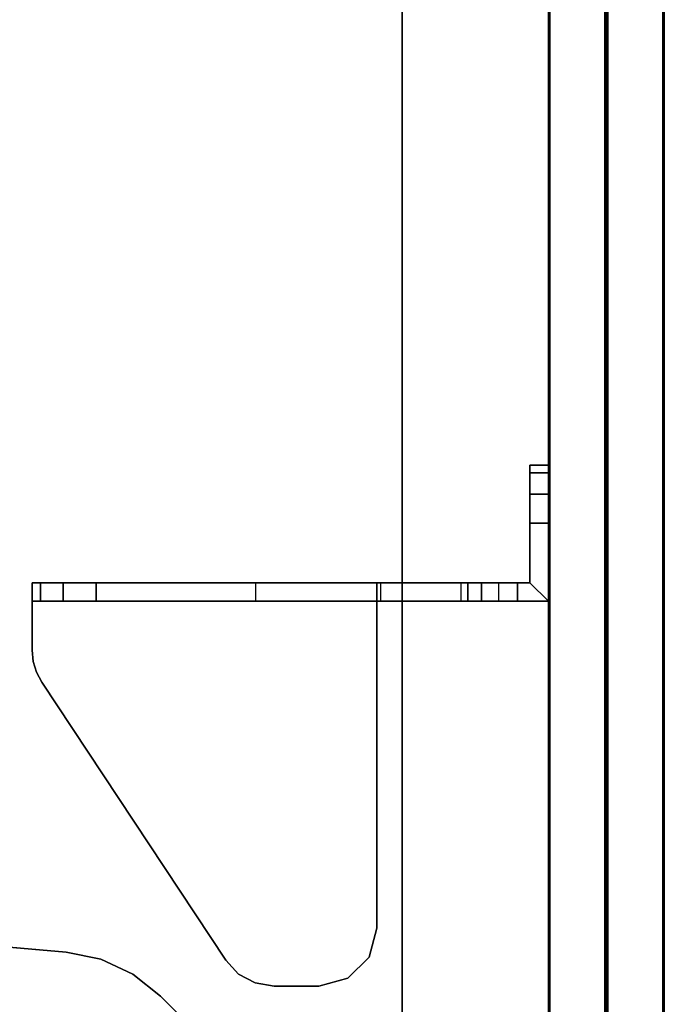
# Model space of a CAD drawing. Units: inches. Extents: x -15 to 135, y 0 to 135.
# Drawn here: x 131 to 135, y 5 to 12 of the extents above; entities that cross this region are included whole.
import ezdxf

# ---------------------------------------------------------------- set-up
doc = ezdxf.new("R2010")
doc.units = ezdxf.units.IN
doc.header["$MEASUREMENT"] = 0
for name, color, linetype in [('TABLE-LEG', 6, 'Continuous'), ('TERRITORY-BRACKET', 5, 'Continuous'), ('TERRITORY-FABRIC', 5, 'Continuous'), ('WKSURF-TOP', 6, 'Continuous'), ('WKSURF-TOPEDGE', 6, 'Continuous')]:
    doc.layers.add(name, color=color, linetype=linetype)

# ---------------------------------------------------------------- blocks, each defined once
blk = doc.blocks.new('PHZ500_1T')
at = {"layer": 'TABLE-LEG'}
for points, invisible_edges in [([(0.8298, -4.7159, 27.335), (1.4588, -5.3449, 27.335), (5.3451, -1.4586, 27.335), (4.7161, -0.8296, 27.335)], 10), ([(5.3451, -1.4586, 27.023), (1.4588, -5.3449, 27.023), (0.8298, -4.7159, 27.023), (4.7161, -0.8296, 27.023)], 5), ([(1.638, -5.4866, 27.335), (5.4868, -1.6378, 27.335), (5.3451, -1.4586, 27.335), (1.4588, -5.3449, 27.335)], 5), ([(5.3451, -1.4586, 27.023), (5.4868, -1.6378, 27.023), (1.638, -5.4866, 27.023), (1.4588, -5.3449, 27.023)], 10), ([(1.638, -5.4866, 27.335), (1.8451, -5.5832, 27.335), (5.5834, -1.845, 27.335), (5.4868, -1.6378, 27.335)], 10), ([(5.5834, -1.845, 27.023), (1.8451, -5.5832, 27.023), (1.638, -5.4866, 27.023), (5.4868, -1.6378, 27.023)], 5), ([(2.0689, -5.6294, 27.335), (5.6296, -2.0688, 27.335), (5.5834, -1.845, 27.335), (1.8451, -5.5832, 27.335)], 5), ([(5.5834, -1.845, 27.023), (5.6296, -2.0688, 27.023), (2.0689, -5.6294, 27.023), (1.8451, -5.5832, 27.023)], 10), ([(2.0689, -5.6294, 27.335), (5.0011, -5.8859, 27.335), (5.8861, -5.0009, 27.335), (5.6296, -2.0688, 27.335)], 10), ([(5.8861, -5.0009, 27.023), (5.0011, -5.8859, 27.023), (2.0689, -5.6294, 27.023), (5.6296, -2.0688, 27.023)], 5)]:
    blk.add_3dface(points, dxfattribs=dict(at, invisible_edges=invisible_edges))
for points in [[(1.4588, -5.3449, 27.335), (0.8298, -4.7159, 27.335), (0.8298, -4.7159, 27.023), (1.4588, -5.3449, 27.023)], [(1.638, -5.4866, 27.335), (1.4588, -5.3449, 27.335), (1.4588, -5.3449, 27.023), (1.638, -5.4866, 27.023)], [(1.8451, -5.5832, 27.335), (1.638, -5.4866, 27.335), (1.638, -5.4866, 27.023), (1.8451, -5.5832, 27.023)], [(2.0689, -5.6294, 27.335), (1.8451, -5.5832, 27.335), (1.8451, -5.5832, 27.023), (2.0689, -5.6294, 27.023)], [(5.0011, -5.8859, 27.335), (2.0689, -5.6294, 27.335), (2.0689, -5.6294, 27.023), (5.0011, -5.8859, 27.023)]]:
    blk.add_3dface(points, dxfattribs=at)
blk = doc.blocks.new('PHZ505S_3060L_2T')
at = {"layer": 'WKSURF-TOP'}
for points, invisible_edges in [([(31.2074, -5.1049, 27.335), (28.6676, -5.1049, 27.335), (0, 0, 27.335), (59.875, 0, 27.335)], 10), ([(0, 0, 28.5), (28.6676, -5.1049, 28.5), (31.2074, -5.1049, 28.5), (59.875, 0, 28.5)], 5), ([(31.395, -5.1552, 27.335), (31.2074, -5.1049, 27.335), (59.875, 0, 27.335), (31.5323, -5.2925, 27.335)], 6), ([(59.875, 0, 28.5), (31.2074, -5.1049, 28.5), (31.395, -5.1552, 28.5), (31.5323, -5.2925, 28.5)], 9), ([(31.5826, -5.4801, 27.335), (31.5323, -5.2925, 27.335), (59.875, 0, 27.335)], 10), ([(59.875, 0, 28.5), (31.5323, -5.2925, 28.5), (31.5826, -5.4801, 28.5), (59.875, 0, 28.5)], 5), ([(31.5826, -6.5199, 27.335), (31.5826, -5.4801, 27.335), (59.875, 0, 27.335), (59.875, -30, 27.335)], 10), ([(59.875, 0, 28.5), (31.5826, -5.4801, 28.5), (31.5826, -6.5199, 28.5), (59.875, -30, 28.5)], 5)]:
    blk.add_3dface(points, dxfattribs=dict(at, invisible_edges=invisible_edges))
at = {"layer": 'WKSURF-TOPEDGE'}
blk.add_3dface([(59.875, 0, 28.5), (59.875, 0, 27.335), (0, 0, 27.335), (0, 0, 28.5)], dxfattribs=at)
blk = doc.blocks.new('VFG357_GA4260R_1T')
at = {"layer": 'TERRITORY-BRACKET'}
for points in [[(51.1452, 0.945, 26.6325), (51.095, 0.945, 26.445), (51.095, 0.825, 26.445), (51.1452, 0.825, 26.6325)], [(51.095, 0.945, 23.445), (51.1452, 0.945, 23.2575), (51.1452, 0.825, 23.2575), (51.095, 0.825, 23.445)], [(51.095, 0.825, 23.445), (51.095, 0.825, 26.445), (51.095, 0.945, 26.445), (51.095, 0.945, 23.445)], [(51.2825, 0.945, 26.7698), (51.1452, 0.945, 26.6325), (51.1452, 0.825, 26.6325), (51.2825, 0.825, 26.7698)], [(51.1452, 0.945, 23.2575), (51.2825, 0.945, 23.1202), (51.2825, 0.825, 23.1202), (51.1452, 0.825, 23.2575)], [(51.47, 0.945, 26.82), (51.2825, 0.945, 26.7698), (51.2825, 0.825, 26.7698), (51.47, 0.825, 26.82)], [(51.2825, 0.945, 23.1202), (51.47, 0.945, 23.07), (51.47, 0.825, 23.07), (51.2825, 0.825, 23.1202)], [(51.47, 0.825, 26.82), (51.855, 0.825, 26.82), (51.975, 0.945, 26.82), (51.47, 0.945, 26.82)], [(51.855, 0.745, 26.82), (51.975, 0.745, 26.82), (51.975, 0.945, 26.82), (51.855, 0.825, 26.82)], [(51.855, 0.745, 26.82), (51.855, -0.165, 27.8), (51.975, -0.165, 27.8), (51.975, 0.745, 26.82)], [(51.855, 0.5126, 23.0966), (51.975, 0.5126, 23.0966), (51.975, 0.6248, 23.07), (51.855, 0.6248, 23.07)], [(51.855, 0.4242, 23.1707), (51.975, 0.4242, 23.1707), (51.975, 0.5126, 23.0966), (51.855, 0.5126, 23.0966)], [(51.855, 0.3786, 23.2766), (51.975, 0.3786, 23.2766), (51.975, 0.4242, 23.1707), (51.855, 0.4242, 23.1707)], [(51.975, -0.1394, 26.2141), (51.855, -0.1394, 26.2141), (51.855, 0.3786, 23.2766), (51.975, 0.3786, 23.2766)], [(54.09, -0.165, 27.88), (54.09, -0.165, 28), (54.2775, -0.2152, 28), (54.2775, -0.2152, 27.88)], [(54.2775, -0.2152, 27.88), (54.2775, -0.2152, 28), (54.4148, -0.3525, 28), (54.4148, -0.3525, 27.88)], [(54.4148, -0.3525, 27.88), (54.4148, -0.3525, 28), (54.465, -0.54, 28), (54.465, -0.54, 27.88)], [(54.465, -0.54, 28), (54.465, -0.83, 28), (54.465, -0.83, 27.88), (54.465, -0.54, 27.88)], [(54.4449, -0.9511, 28), (54.4449, -0.9511, 27.88), (54.465, -0.83, 27.88), (54.465, -0.83, 28)], [(51.855, -0.9506, 27.0253), (51.975, -0.9506, 27.0253), (51.975, -1.9818, 27.2071), (51.855, -1.9818, 27.2071)], [(54.3868, -1.0592, 28), (54.3868, -1.0592, 27.88), (54.4449, -0.9511, 27.88), (54.4449, -0.9511, 28)], [(54.297, -1.1427, 28), (54.297, -1.1427, 27.88), (54.3868, -1.0592, 27.88), (54.3868, -1.0592, 28)], [(52.4991, -2.3327, 28), (52.4991, -2.3327, 27.88), (54.297, -1.1427, 27.88), (54.297, -1.1427, 28)], [(51.975, -2.1936, 27.2985), (51.855, -2.1936, 27.2985), (51.855, -1.9818, 27.2071), (51.975, -1.9818, 27.2071)], [(51.975, -2.3418, 27.4752), (51.855, -2.3418, 27.4752), (51.855, -2.1936, 27.2985), (51.975, -2.1936, 27.2985)], [(51.975, -2.395, 27.6995), (51.855, -2.395, 27.6995), (51.855, -2.3418, 27.4752), (51.975, -2.3418, 27.4752)], [(52.4346, -2.3669, 28), (52.4346, -2.3669, 27.88), (52.4991, -2.3327, 27.88), (52.4991, -2.3327, 28)], [(52.2921, -2.395, 28), (52.2921, -2.395, 27.88), (52.3648, -2.3879, 27.88), (52.3648, -2.3879, 28)], [(52.3648, -2.3879, 28), (52.3648, -2.3879, 27.88), (52.4346, -2.3669, 27.88), (52.4346, -2.3669, 28)]]:
    blk.add_3dface(points, dxfattribs=at)
for points, invisible_edges in [([(51.1452, 0.945, 26.6325), (51.1452, 0.945, 23.2575), (51.095, 0.945, 23.445), (51.095, 0.945, 26.445)], 1), ([(51.2825, 0.945, 26.7698), (51.2825, 0.945, 23.1202), (51.1452, 0.945, 23.2575), (51.1452, 0.945, 26.6325)], 5), ([(51.47, 0.945, 26.82), (51.47, 0.945, 23.07), (51.2825, 0.945, 23.1202), (51.2825, 0.945, 26.7698)], 5), ([(51.855, 0.825, 23.07), (51.47, 0.825, 23.07), (51.47, 0.945, 23.07), (51.975, 0.945, 23.07)], 8), ([(51.47, 0.945, 26.82), (51.975, 0.945, 26.82), (51.975, 0.945, 23.07), (51.47, 0.945, 23.07)], 8), ([(51.855, 0.825, 23.07), (51.975, 0.945, 23.07), (51.975, 0.6248, 23.07), (51.855, 0.6248, 23.07)], 1), ([(51.975, 0.6248, 23.07), (51.975, 0.945, 23.07), (51.975, 0.4242, 23.1707), (51.975, 0.5126, 23.0966)], 2), ([(51.975, 0.3786, 23.2766), (51.975, 0.4242, 23.1707), (51.975, 0.945, 23.07), (51.975, -0.1394, 26.2141)], 6), ([(51.975, 0.745, 26.82), (51.975, -0.1394, 26.2141), (51.975, 0.945, 23.07), (51.975, 0.945, 26.82)], 3), ([(51.1452, 0.825, 23.2575), (51.1452, 0.825, 26.6325), (51.095, 0.825, 26.445), (51.095, 0.825, 23.445)], 1), ([(51.2825, 0.825, 23.1202), (51.2825, 0.825, 26.7698), (51.1452, 0.825, 26.6325), (51.1452, 0.825, 23.2575)], 5), ([(51.47, 0.825, 23.07), (51.47, 0.825, 26.82), (51.2825, 0.825, 26.7698), (51.2825, 0.825, 23.1202)], 5), ([(51.47, 0.825, 26.82), (51.47, 0.825, 23.07), (51.855, 0.825, 23.07), (51.855, 0.825, 26.82)], 1), ([(51.855, 0.4242, 23.1707), (51.855, 0.825, 23.07), (51.855, 0.6248, 23.07), (51.855, 0.5126, 23.0966)], 1), ([(51.855, 0.825, 23.07), (51.855, 0.4242, 23.1707), (51.855, 0.3786, 23.2766), (51.855, -0.1394, 26.2141)], 9), ([(51.855, 0.825, 23.07), (51.855, -0.1394, 26.2141), (51.855, 0.745, 26.82), (51.855, 0.825, 26.82)], 3), ([(51.855, 0.745, 26.82), (51.855, -0.1394, 26.2141), (51.855, -0.2887, 26.59), (51.855, -0.5747, 26.876)], 9), ([(51.855, -0.9506, 27.0253), (51.855, -0.165, 27.8), (51.855, 0.745, 26.82), (51.855, -0.5747, 26.876)], 5), ([(51.975, -0.2887, 26.59), (51.975, -0.1394, 26.2141), (51.975, 0.745, 26.82), (51.975, -0.5747, 26.876)], 6), ([(51.975, 0.745, 26.82), (51.975, -0.165, 27.8), (51.975, -0.9506, 27.0253), (51.975, -0.5747, 26.876)], 10), ([(51.855, -0.2887, 26.59), (51.975, -0.2887, 26.59), (51.975, -0.1394, 26.2141), (51.855, -0.1394, 26.2141)], 1), ([(51.855, -0.165, 27.8), (51.855, -0.9506, 27.0253), (51.855, -1.9818, 27.2071), (51.855, -2.1936, 27.2985)], 9), ([(51.855, -2.1936, 27.2985), (51.855, -2.3418, 27.4752), (51.855, -2.395, 27.6995), (51.855, -0.165, 27.8)], 12), ([(51.855, -2.395, 28), (51.855, -0.165, 28), (51.855, -0.165, 27.8), (51.855, -2.395, 27.6995)], 4), ([(51.855, -0.165, 28), (54.09, -0.165, 28), (54.09, -0.165, 27.88), (51.975, -0.165, 27.88)], 8), ([(51.855, -0.165, 28), (51.975, -0.165, 27.88), (51.975, -0.165, 27.8), (51.855, -0.165, 27.8)], 1), ([(52.3648, -2.3879, 28), (51.855, -0.165, 28), (51.855, -2.395, 28), (52.2921, -2.395, 28)], 1), ([(52.3648, -2.3879, 28), (52.4346, -2.3669, 28), (52.4991, -2.3327, 28), (51.855, -0.165, 28)], 12), ([(51.855, -0.165, 28), (52.4991, -2.3327, 28), (54.297, -1.1427, 28), (54.09, -0.165, 28)], 5), ([(51.975, -0.165, 27.8), (51.975, -0.165, 27.88), (51.975, -2.395, 27.88), (51.975, -2.395, 27.6995)], 8), ([(51.975, -1.9818, 27.2071), (51.975, -0.9506, 27.0253), (51.975, -0.165, 27.8), (51.975, -2.1936, 27.2985)], 6), ([(51.975, -2.395, 27.6995), (51.975, -2.3418, 27.4752), (51.975, -2.1936, 27.2985), (51.975, -0.165, 27.8)], 12), ([(51.975, -2.395, 27.88), (51.975, -0.165, 27.88), (52.3648, -2.3879, 27.88), (52.2921, -2.395, 27.88)], 2), ([(52.3648, -2.3879, 27.88), (52.4346, -2.3669, 27.88), (52.4991, -2.3327, 27.88), (51.975, -0.165, 27.88)], 12), ([(54.297, -1.1427, 27.88), (52.4991, -2.3327, 27.88), (51.975, -0.165, 27.88), (54.09, -0.165, 27.88)], 10), ([(54.3868, -1.0592, 28), (54.2775, -0.2152, 28), (54.09, -0.165, 28), (54.297, -1.1427, 28)], 5), ([(54.2775, -0.2152, 27.88), (54.3868, -1.0592, 27.88), (54.297, -1.1427, 27.88), (54.09, -0.165, 27.88)], 5), ([(54.4449, -0.9511, 28), (54.4148, -0.3525, 28), (54.2775, -0.2152, 28), (54.3868, -1.0592, 28)], 5), ([(54.4148, -0.3525, 27.88), (54.4449, -0.9511, 27.88), (54.3868, -1.0592, 27.88), (54.2775, -0.2152, 27.88)], 5), ([(51.855, -0.5747, 26.876), (51.975, -0.5747, 26.876), (51.975, -0.2887, 26.59), (51.855, -0.2887, 26.59)], 5), ([(54.465, -0.83, 28), (54.465, -0.54, 28), (54.4148, -0.3525, 28), (54.4449, -0.9511, 28)], 4), ([(54.465, -0.54, 27.88), (54.465, -0.83, 27.88), (54.4449, -0.9511, 27.88), (54.4148, -0.3525, 27.88)], 4), ([(51.855, -0.9506, 27.0253), (51.975, -0.9506, 27.0253), (51.975, -0.5747, 26.876), (51.855, -0.5747, 26.876)], 4), ([(51.855, -2.395, 28), (51.855, -2.395, 27.6995), (51.975, -2.395, 27.6995), (51.975, -2.395, 27.88)], 8), ([(51.855, -2.395, 28), (51.975, -2.395, 27.88), (52.2921, -2.395, 27.88), (52.2921, -2.395, 28)], 1)]:
    blk.add_3dface(points, dxfattribs=dict(at, invisible_edges=invisible_edges))
at = {"layer": 'TERRITORY-FABRIC'}
for points, invisible_edges in [([(59.9314, 1.695, 40.571), (0.0691, 1.695, 40.5709), (1.2375, 1.695, 41.7391), (58.7588, 1.695, 41.7391)], 11), ([(0.0691, 1.695, 19.2071), (0.0691, 1.695, 40.5709), (59.9314, 1.695, 40.571), (59.9314, 1.695, 19.2072)], 10), ([(59.6903, 1.695, 18.9659), (0.3099, 1.695, 18.9659), (0.0691, 1.695, 19.2071), (59.9314, 1.695, 19.2072)], 14), ([(58.7588, 0.945, 41.7391), (1.2375, 0.945, 41.7391), (0.0691, 0.945, 40.5709), (59.9314, 0.945, 40.571)], 14), ([(59.9314, 0.945, 19.2072), (59.9314, 0.945, 40.571), (0.0691, 0.945, 40.5709), (0.0691, 0.945, 19.2071)], 10), ([(59.9314, 0.945, 19.2072), (0.0691, 0.945, 19.2071), (0.3099, 0.945, 18.9659), (59.6903, 0.945, 18.9659)], 11)]:
    blk.add_3dface(points, dxfattribs=dict(at, invisible_edges=invisible_edges))
for points in [[(59.6903, 1.6848, 18.957), (0.31, 1.6848, 18.957), (0.3099, 1.695, 18.9659), (59.6903, 1.695, 18.9659)], [(59.6903, 1.6848, 18.957), (0.31, 1.6848, 18.957), (0.3099, 1.695, 18.9659), (59.6903, 1.695, 18.9659)], [(59.6903, 1.33, 18.957), (0.31, 1.33, 18.957), (0.3099, 1.6848, 18.957), (59.6903, 1.6848, 18.957)], [(59.6903, 1.33, 18.957), (0.31, 1.33, 18.957), (0.3099, 1.6848, 18.957), (59.6903, 1.6848, 18.957)], [(58.7588, 1.695, 41.7391), (1.2375, 1.695, 41.7391), (1.2375, 1.6848, 41.748), (58.7588, 1.6848, 41.748)], [(58.7588, 1.695, 41.7391), (1.2375, 1.695, 41.7391), (1.2375, 1.6848, 41.748), (58.7588, 1.6848, 41.748)], [(58.7588, 1.6848, 41.748), (1.2375, 1.6848, 41.748), (1.2375, 1.33, 41.748), (58.7588, 1.33, 41.748)], [(58.7588, 1.6848, 41.748), (1.2375, 1.6848, 41.748), (1.2375, 1.33, 41.748), (58.7588, 1.33, 41.748)], [(59.6903, 0.9552, 18.957), (0.3099, 0.9552, 18.957), (0.31, 1.31, 18.957), (59.6903, 1.31, 18.957)], [(59.6903, 0.9552, 18.957), (0.3099, 0.9552, 18.957), (0.31, 1.31, 18.957), (59.6903, 1.31, 18.957)], [(59.6903, 1.3203, 18.9659), (59.6903, 1.33, 18.957), (0.31, 1.33, 18.957), (0.31, 1.3199, 18.9659)], [(0.31, 1.3202, 18.9659), (0.31, 1.31, 18.957), (59.6903, 1.31, 18.957), (59.6903, 1.3197, 18.9659)], [(1.2375, 1.3196, 41.7391), (1.2375, 1.33, 41.748), (58.7588, 1.33, 41.748), (58.7588, 1.3199, 41.7391)], [(58.7588, 1.3202, 41.7391), (58.7588, 1.31, 41.748), (1.2375, 1.31, 41.748), (1.2375, 1.3204, 41.7391)], [(58.7588, 1.31, 41.748), (1.2375, 1.31, 41.748), (1.2375, 0.9552, 41.748), (58.7588, 0.9552, 41.748)], [(58.7588, 1.31, 41.748), (1.2375, 1.31, 41.748), (1.2375, 0.9552, 41.748), (58.7588, 0.9552, 41.748)], [(59.6903, 0.945, 18.9659), (0.3099, 0.945, 18.9659), (0.31, 0.9552, 18.957), (59.6903, 0.9552, 18.957)], [(59.6903, 0.945, 18.9659), (0.3099, 0.945, 18.9659), (0.31, 0.9552, 18.957), (59.6903, 0.9552, 18.957)], [(58.7588, 0.9552, 41.748), (1.2375, 0.9552, 41.748), (1.2375, 0.945, 41.7391), (58.7588, 0.945, 41.7391)], [(58.7588, 0.9552, 41.748), (1.2375, 0.9552, 41.748), (1.2375, 0.945, 41.7391), (58.7588, 0.945, 41.7391)]]:
    blk.add_3dface(points, dxfattribs=at)

msp = doc.modelspace()

# ---------------------------------------------------------------- block references
for name, p, rotation in [('PHZ505S_3060L_2T', (133.695, 59.9428), 270), ('VFG357_GA4260R_1T', (133.695, 59.9428), 270), ('PHZ500_1T', (133.5892, 0.0678), 180)]:
    msp.add_blockref(name, p, dxfattribs=dict(rotation=rotation))

doc.saveas('drawing.dxf')
